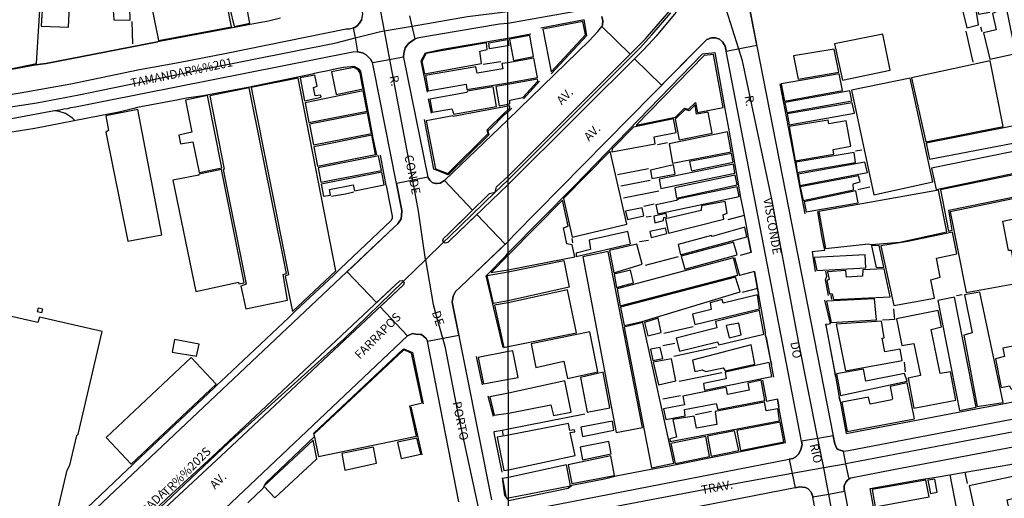
# Model space of a CAD drawing. Extents: x 178290 to 180707, y 1677046 to 1679821.
# Drawn here: x 180081 to 180365, y 1678201 to 1678339 of the extents above; entities that cross this region are included whole.
import ezdxf
from ezdxf.enums import TextEntityAlignment as Align

# ---------------------------------------------------------------- set-up
doc = ezdxf.new("R2010")
doc.units = 0
doc.header["$MEASUREMENT"] = 0
for name, color, linetype in [('V-CANTEIRO', 101, 'CONTINUOUS'), ('V-CRUZAMENTO', 1, 'CONTINUOUS'), ('V-EDIFICACAO', 2, 'CONTINUOUS'), ('V-EIXO_DE_LOGRADOURO', 3, 'CONTINUOUS'), ('V-LOTE', 11, 'CONTINUOUS'), ('V-NOME_DOS_LOGRADOUROS', 7, 'CONTINUOUS'), ('V-QUADRA', 6, 'CONTINUOUS'), ('V-REFERENCIA', 2, 'CONTINUOUS'), ('V-TESTADA', 6, 'CONTINUOUS'), ('X-LIMITE_1000', 7, 'CONTINUOUS')]:
    doc.layers.add(name, color=color, linetype=linetype)

msp = doc.modelspace()

# ---------------------------------------------------------------- linework, layer by layer
at = {"layer": 'V-CANTEIRO'}
for points in [[(180218.46, 1678289.69), (180218.87, 1678291.23), (180222.18, 1678294.34), (180261.78, 1678333.9), (180262.98, 1678335.28), (180269.36, 1678342.57), (180270.1, 1678342.63), (180270.19, 1678342.54), (180270.51, 1678342.23), (180270.56, 1678341.48), (180264.9, 1678334.73), (180263.96, 1678333.62), (180261.26, 1678330.76), (180222.18, 1678291.87), (180205.42, 1678275.76), (180204.82, 1678275.19), (180204.09, 1678274.96), (180203.64, 1678275.18), (180203.6, 1678275.26), (180203.35, 1678275.74), (180203.58, 1678276.33), (180204.98, 1678277.69), (180216.87, 1678289.31)], [(180114.47, 1678191.75), (180114.44, 1678191.81), (180114.39, 1678192.19), (180114.82, 1678192.81), (180123.88, 1678201.4), (180136.99, 1678213.44), (180189.7, 1678263.01), (180190.97, 1678264.1), (180191.68, 1678264.26), (180191.96, 1678263.96), (180192.21, 1678263.69), (180192.05, 1678262.98), (180139.48, 1678213.61), (180117.73, 1678193.42), (180117.35, 1678193.03), (180115.48, 1678191.23), (180114.98, 1678191.22), (180114.62, 1678191.45)]]:
    msp.add_lwpolyline(points, close=True, dxfattribs=at)
at = {"layer": 'V-CRUZAMENTO', "linetype": 'Continuous', "flags": 128}
for points in [[(180270.56, 1678341.48), (180264.9, 1678334.73), (180263.96, 1678333.62), (180261.26, 1678330.76), (180258.69, 1678328.2), (180266.46, 1678320.54), (180277.07, 1678331.29), (180279.48, 1678333.73), (180280.86, 1678334.25), (180282.01, 1678334.25), (180283.16, 1678333.79), (180284.02, 1678333.1), (180284.77, 1678331.79), (180285.05, 1678330.34), (180293.92, 1678332.08), (180291.31, 1678345.45)], [(180249.27, 1678340.39), (180249.52, 1678339.08), (180249.44, 1678337.91), (180249.27, 1678337.5), (180257.38, 1678329.5), (180261.78, 1678333.9), (180262.98, 1678335.28), (180269.36, 1678342.57)]]:
    msp.add_lwpolyline(points, dxfattribs=at)
at = {"layer": 'V-CRUZAMENTO'}
msp.add_lwpolyline([(180179.98, 1678339.51), (180179.34, 1678338.45), (180178.65, 1678337.69), (180177.95, 1678337.24), (180177.54, 1678337.11), (180178.06, 1678334.17), (180178.75, 1678330.17), (180178.75, 1678330.17), (180180.24, 1678329.91), (180181.3, 1678329.35), (180182.54, 1678328.05), (180183.04, 1678327.2), (180183.06, 1678327.14), (180188, 1678328), (180192.07, 1678328.71), (180192.08, 1678329.73), (180192.55, 1678331.28), (180193.43, 1678332.62), (180195.42, 1678333.92), (180194.54, 1678337.59), (180193.83, 1678340.58)], dxfattribs=at)
at = {"layer": 'V-CRUZAMENTO', "linetype": 'Continuous', "flags": 128}
msp.add_lwpolyline([(180221.32, 1678274.67), (180213.18, 1678283.22), (180205.42, 1678275.76), (180204.82, 1678275.19), (180204.09, 1678274.96), (180203.64, 1678275.18), (180203.6, 1678275.26), (180203.35, 1678275.74), (180203.58, 1678276.33), (180204.98, 1678277.69), (180211.95, 1678284.5), (180203.81, 1678293.05), (180202.57, 1678292.26), (180201.68, 1678292.19), (180201.34, 1678292.17), (180200.62, 1678292.41), (180200.34, 1678292.5), (180199.58, 1678293.15), (180199.05, 1678294.02), (180190.02, 1678292.24), (180191.57, 1678284.39), (180191.55, 1678284.2), (180191.31, 1678281.99), (180190.43, 1678280.55), (180189.38, 1678279.56), (180175.79, 1678266.76), (180184.2, 1678257.84), (180189.7, 1678263.01), (180190.97, 1678264.1), (180191.68, 1678264.26), (180191.96, 1678263.96), (180192.21, 1678263.69), (180192.05, 1678262.98), (180185.31, 1678256.65), (180193.23, 1678248.25), (180194.65, 1678248.89), (180195.58, 1678248.78), (180196.82, 1678248.64), (180197.19, 1678248.6), (180198.55, 1678247.47), (180198.97, 1678246.69), (180207.97, 1678248.47), (180206.28, 1678257.02), (180206.09, 1678258), (180206.39, 1678259.72), (180207.02, 1678261.04), (180208.45, 1678262.4)], close=True, dxfattribs=at)
at = {"layer": 'V-CRUZAMENTO'}
msp.add_lwpolyline([(180304.96, 1678204.44), (180306.22, 1678204.69), (180307.94, 1678204.47), (180308.75, 1678204.12), (180309.61, 1678203.15), (180310.07, 1678201.88), (180310.09, 1678201.8), (180314.67, 1678202.62), (180319.25, 1678203.45), (180319.15, 1678203.98), (180319.15, 1678205.01), (180319.61, 1678206.1), (180320.18, 1678206.74), (180320.53, 1678206.92), (180319.64, 1678211.3), (180318.91, 1678214.97), (180318.82, 1678214.96), (180317.36, 1678215.47), (180317.04, 1678215.79), (180316.41, 1678217.12), (180315.96, 1678219.44), (180311.51, 1678218.69), (180306.85, 1678217.91), (180307.05, 1678216.88), (180306.65, 1678215.45), (180306.02, 1678214.19), (180305.21, 1678213.33), (180304.3, 1678212.87), (180303.3, 1678212.67), (180304.14, 1678208.51), (180304.96, 1678204.44)], close=True, dxfattribs=at)
at = {"layer": 'V-EDIFICACAO'}
for points in [[(180124.48, 1678380.26), (180125.39, 1678375.54), (180117.01, 1678373.8), (180116.22, 1678382.08), (180113.19, 1678382.79), (180113.38, 1678374.12), (180117.63, 1678352.29), (180113.56, 1678351.34), (180113.69, 1678344.97), (180118.88, 1678345.89), (180121.41, 1678333.47), (180142.44, 1678337.43), (180134.43, 1678377.94), (180124.48, 1678380.26)], [(180089.12, 1678364.01), (180087.52, 1678337.6), (180095.45, 1678337.25), (180096.41, 1678357.54), (180107.28, 1678357.03), (180108.48, 1678339.43), (180113.2, 1678339.32), (180112.47, 1678367.23), (180109.6, 1678367.53), (180110.31, 1678381.26), (180100.23, 1678381.62), (180099.47, 1678365.86), (180104.22, 1678365.51), (180104.11, 1678363.45), (180089.12, 1678364.01)], [(180143.42, 1678359.97), (180142.96, 1678360.18), (180141.53, 1678367.67), (180136.87, 1678368.71), (180141.9, 1678342.64), (180143.19, 1678337.51), (180147.72, 1678338.4), (180147, 1678341.99), (180151.38, 1678343.06), (180150.29, 1678348.3), (180149.53, 1678348.59), (180147.69, 1678357.79), (180146.84, 1678357.81), (180146.29, 1678360.48), (180143.42, 1678359.97)], [(180077.39, 1678366.08), (180074.9, 1678324.47), (180086.16, 1678326.78), (180088.56, 1678365.5), (180077.39, 1678366.08)], [(180362.26, 1678360.84), (180353.83, 1678359.17), (180357.9, 1678341.05), (180361.1, 1678341.65), (180360.37, 1678344.95), (180362.58, 1678345.41), (180363.49, 1678341.87), (180361.87, 1678341.22), (180362.94, 1678336.48), (180359.32, 1678335.68), (180361.09, 1678328.1), (180368.65, 1678329.69), (180362.26, 1678360.84)], [(180353.38, 1678359), (180349.57, 1678358.19), (180351.01, 1678351.92), (180352.64, 1678352.11), (180353.78, 1678347.06), (180352.22, 1678346.53), (180354.49, 1678337.1), (180357.89, 1678337.99), (180357.22, 1678342.25), (180353.38, 1678359)], [(180232.17, 1678336.71), (180234.6, 1678324.43), (180244.5, 1678335.08), (180243.72, 1678338.96), (180232.17, 1678336.71)], [(180222.61, 1678333.8), (180222.61, 1678333.8), (180223.75, 1678327.69), (180229.51, 1678328.8), (180228.42, 1678334.89), (180222.61, 1678333.8), (180222.61, 1678333.8)], [(180316.33, 1678332.44), (180318.6, 1678322.02), (180332.38, 1678324.88), (180330.23, 1678335.28), (180316.33, 1678332.44)], [(180198.5, 1678329.63), (180197.35, 1678327.38), (180198.13, 1678323.86), (180214.49, 1678326.81), (180214.06, 1678330.41), (180216.2, 1678330.88), (180215.94, 1678332.76), (180198.52, 1678329.67), (180198.5, 1678329.63)], [(180259.1, 1678309.06), (180270.43, 1678311.36), (180273.08, 1678313.94), (180274.27, 1678313.61), (180276.29, 1678315.58), (180276.29, 1678315.58), (180276.82, 1678312.72), (180284.24, 1678314.15), (180281.42, 1678329.42), (180278.72, 1678329.15), (180259.1, 1678309.06)], [(180304.54, 1678328.98), (180305.82, 1678322.27), (180317.6, 1678324.31), (180316.27, 1678330.97), (180304.54, 1678328.98)], [(180222.13, 1678321.19), (180230.64, 1678322.74), (180229.59, 1678328.38), (180222.12, 1678327), (180220.42, 1678326.79), (180220.66, 1678325.25), (180213.3, 1678324.03), (180212.86, 1678325.81), (180198.37, 1678323.36), (180199.16, 1678318.9), (180210.1, 1678320.83), (180210.32, 1678319.33), (180210.32, 1678319.33), (180222.13, 1678321.19)], [(180338.53, 1678322.7), (180342.66, 1678304.23), (180364.97, 1678308.6), (180361.25, 1678327.56), (180338.53, 1678322.7)], [(180162.22, 1678322.65), (180163.52, 1678316.01), (180168.24, 1678317.09), (180168.06, 1678317.7), (180166.59, 1678317.46), (180166.04, 1678319.93), (180167.12, 1678320.26), (180166.5, 1678323.46), (180162.22, 1678322.65)], [(180180.14, 1678320.78), (180179.52, 1678323.99), (180178.98, 1678324.97), (180177.68, 1678325.63), (180171.29, 1678324.45), (180172.65, 1678317.9), (180180.39, 1678319.47), (180180.14, 1678320.78)], [(180300.99, 1678320.95), (180301.94, 1678315.94), (180318.66, 1678319.06), (180317.66, 1678323.84), (180300.99, 1678320.95)], [(180148.09, 1678319.91), (180158.88, 1678265.87), (180157.86, 1678265.48), (180160.03, 1678255.31), (180172.53, 1678267.05), (180161.62, 1678322.57), (180148.09, 1678319.91)], [(180222.71, 1678315.16), (180222.69, 1678316.26), (180226.44, 1678317), (180226.44, 1678317), (180230.8, 1678321.76), (180230.72, 1678322.3), (180222.13, 1678320.74), (180218.67, 1678320.16), (180219.64, 1678314.63), (180221.66, 1678314.98)], [(180321.24, 1678319.07), (180321.24, 1678319.07), (180327.69, 1678288.97), (180344.68, 1678292.72), (180338.12, 1678322.58), (180321.24, 1678319.07)], [(180135.54, 1678317.54), (180129.15, 1678316.21), (180131, 1678306.98), (180127.23, 1678306.09), (180127.68, 1678303.64), (180131.27, 1678304.17), (180133.09, 1678295.4), (180139.65, 1678296.76), (180135.54, 1678317.54)], [(180136.13, 1678317.5), (180140.35, 1678296.35), (180140.04, 1678296.28), (180146.7, 1678263.17), (180145.1, 1678262.59), (180146.58, 1678256.01), (180158.62, 1678258.57), (180157.29, 1678265.93), (180158.3, 1678266.26), (180147.52, 1678319.82), (180136.13, 1678317.5)], [(180180.35, 1678318.92), (180180.35, 1678318.92), (180180.35, 1678318.92), (180180.35, 1678318.92), (180180.35, 1678318.92), (180180.35, 1678318.92), (180163.66, 1678315.51), (180164.73, 1678309.8), (180181.52, 1678313.06), (180180.35, 1678318.92), (180180.35, 1678318.92)], [(180210.4, 1678318.84), (180210.27, 1678318.48), (180199.6, 1678316.52), (180200.3, 1678312.79), (180205.97, 1678313.77), (180206.52, 1678312.21), (180218.85, 1678314.42), (180217.93, 1678320.09), (180210.4, 1678318.84)], [(180302.02, 1678315.53), (180302.57, 1678312.68), (180321.38, 1678316.08), (180320.72, 1678318.91), (180320.72, 1678318.91), (180302.02, 1678315.53)], [(180221.11, 1678312.46), (180222.14, 1678313.45), (180222.74, 1678313.96), (180222.73, 1678314.57), (180222.73, 1678314.57), (180206.4, 1678311.51), (180206.24, 1678311.76), (180198.54, 1678310.3), (180201.22, 1678296.47), (180201.22, 1678296.47), (180204.82, 1678295.09), (180216.44, 1678306.63), (180216.12, 1678307.69)], [(180274.42, 1678313.12), (180273.22, 1678313.52), (180270.4, 1678310.78), (180271.55, 1678304.8), (180281.09, 1678306.67), (180279.94, 1678312.78), (180276.5, 1678312.2), (180276.11, 1678314.85), (180274.42, 1678313.12)], [(180302.71, 1678312.28), (180303.23, 1678309.09), (180322.11, 1678312.5), (180321.42, 1678315.49), (180302.71, 1678312.28)], [(180106.15, 1678311.67), (180106.94, 1678307.46), (180106.2, 1678307.01), (180112.48, 1678275.6), (180122.31, 1678277.36), (180122.31, 1678277.36), (180115.39, 1678313.54), (180106.15, 1678311.67)], [(180164.96, 1678309.27), (180166.03, 1678303.39), (180182.81, 1678306.66), (180181.65, 1678312.56), (180164.96, 1678309.27)], [(180258.33, 1678308.42), (180252.2, 1678302.18), (180252.13, 1678301.34), (180264.6, 1678303.63), (180264.3, 1678305.64), (180270.68, 1678306.89), (180269.88, 1678310.84), (180258.33, 1678308.42)], [(180303.25, 1678308.63), (180305.02, 1678298.73), (180316.17, 1678300.68), (180315.96, 1678301.97), (180321.08, 1678302.96), (180319.71, 1678310.25), (180314.69, 1678309.42), (180314.48, 1678310.45), (180303.25, 1678308.63)], [(180342.74, 1678303.81), (180343.72, 1678299.21), (180383.47, 1678306.78), (180383.08, 1678309.06), (180381.95, 1678308.95), (180381.26, 1678311.39), (180342.74, 1678303.81)], [(180166.15, 1678302.79), (180167.26, 1678297.21), (180183.96, 1678300.57), (180182.88, 1678306.12), (180166.15, 1678302.79)], [(180268.63, 1678303.6), (180269.57, 1678298.07), (180286.57, 1678301.34), (180285.51, 1678307.07), (180268.63, 1678303.6)], [(180344.32, 1678296.66), (180345.67, 1678290.45), (180391.13, 1678300.01), (180390.5, 1678303.22), (180384.77, 1678302.13), (180384.04, 1678304.73), (180344.32, 1678296.66)], [(180238.21, 1678287.91), (180240.67, 1678276.72), (180256.48, 1678280.51), (180251.67, 1678301.54), (180238.21, 1678287.91)], [(180274.54, 1678298.55), (180275.06, 1678295.82), (180287.09, 1678298.36), (180286.65, 1678300.88), (180274.54, 1678298.55)], [(180305.19, 1678298.31), (180305.61, 1678295.33), (180322.41, 1678298.27), (180321.98, 1678301.1), (180305.19, 1678298.31)], [(180167.46, 1678296.74), (180168.16, 1678292.58), (180185.66, 1678295.98), (180184.83, 1678300.18), (180184.83, 1678300.18), (180167.46, 1678296.74)], [(180263.24, 1678296.09), (180263.67, 1678293.65), (180270.36, 1678294.93), (180269.91, 1678297.58), (180263.24, 1678296.09)], [(180265.72, 1678293.48), (180266.25, 1678290.71), (180287.62, 1678295.17), (180287.62, 1678295.17), (180287.24, 1678297.78), (180265.72, 1678293.48)], [(180305.86, 1678294.87), (180306.34, 1678291.66), (180325.84, 1678295.34), (180325.11, 1678298.32), (180305.86, 1678294.87)], [(180346.95, 1678290.33), (180346.95, 1678290.33), (180349.21, 1678278.44), (180350.31, 1678278.75), (180349.32, 1678284.47), (180392.76, 1678293.36), (180391.53, 1678299.48), (180346.95, 1678290.33)], [(180132.97, 1678294.88), (180132.98, 1678294.63), (180125.46, 1678293.16), (180125.46, 1678293.16), (180132.15, 1678261.08), (180144.46, 1678263.71), (180144.57, 1678263.21), (180146.1, 1678263.59), (180139.52, 1678296.2), (180139.52, 1678296.2), (180132.97, 1678294.88)], [(180168.31, 1678292.05), (180168.96, 1678288.56), (180170.96, 1678288.82), (180170.7, 1678290.49), (180177.55, 1678291.84), (180177.55, 1678291.84), (180177.94, 1678290.09), (180186.47, 1678291.79), (180185.75, 1678295.46), (180168.31, 1678292.05)], [(180270.24, 1678290.92), (180270.79, 1678287.96), (180288.24, 1678291.78), (180287.67, 1678294.58), (180270.24, 1678290.92)], [(180306.42, 1678291.24), (180307.26, 1678287.3), (180321.81, 1678290.38), (180321.76, 1678292.11), (180323.74, 1678292.65), (180323.28, 1678294.43), (180306.42, 1678291.24)], [(180270.78, 1678287.32), (180264.85, 1678286.08), (180265.38, 1678283.45), (180288.81, 1678288.48), (180288.27, 1678291.21), (180271.44, 1678287.73), (180270.78, 1678287.32)], [(180307.59, 1678286.94), (180308.19, 1678284.04), (180323.16, 1678286.63), (180322.5, 1678290.11), (180307.59, 1678286.94)], [(180311.86, 1678284.09), (180313.73, 1678273.42), (180326.18, 1678274.77), (180326.91, 1678274.58), (180335.16, 1678275.32), (180348.73, 1678278.28), (180346.33, 1678290.24), (180346.33, 1678290.24), (180311.86, 1678284.09)], [(180222.22, 1678267.26), (180241.42, 1678271.09), (180240.69, 1678274.54), (180239.13, 1678274.82), (180238.21, 1678279.39), (180239.52, 1678279.88), (180237.9, 1678287.36), (180222.22, 1678271.54), (180217.28, 1678266.54), (180222.22, 1678267.26)], [(180267.58, 1678281.99), (180268.45, 1678277.89), (180284.38, 1678281.88), (180284.25, 1678283.18), (180285.41, 1678283.68), (180284.79, 1678287.05), (180277.95, 1678285.72), (180277.85, 1678284.44), (180267.58, 1678281.99)], [(180349.73, 1678284.04), (180354.34, 1678260.71), (180370.22, 1678263.62), (180370, 1678264.8), (180368.88, 1678264.8), (180367.37, 1678272.88), (180366.54, 1678272.9), (180364.89, 1678281.29), (180374.4, 1678283.31), (180373.33, 1678288.9), (180349.73, 1678284.04)], [(180256.05, 1678284.24), (180256.61, 1678281.84), (180261.37, 1678282.83), (180260.85, 1678285.19), (180256.05, 1678284.24)], [(180264.19, 1678282.79), (180264.55, 1678280.89), (180267.05, 1678281.51), (180267.08, 1678282.35), (180267.97, 1678282.59), (180267.78, 1678283.55), (180264.19, 1678282.79)], [(180245.54, 1678275.86), (180245.96, 1678273.12), (180241.85, 1678272.13), (180241.84, 1678271.15), (180241.84, 1678271.15), (180257.53, 1678274.81), (180256.72, 1678278.39), (180245.54, 1678275.86)], [(180263.12, 1678278.34), (180263.46, 1678276.64), (180267.94, 1678277.79), (180267.62, 1678279.34), (180263.12, 1678278.34)], [(180281.05, 1678276.94), (180280.83, 1678277.22), (180271.28, 1678274.65), (180271.94, 1678271.64), (180291.01, 1678276.79), (180290.51, 1678279.6), (180281.05, 1678276.94)], [(180337.5, 1678275.42), (180329.73, 1678274.26), (180333.41, 1678257.01), (180345.13, 1678259.1), (180344.09, 1678264.41), (180346.8, 1678265.19), (180345.74, 1678270.64), (180351.62, 1678271.9), (180350.37, 1678278.17), (180337.5, 1678275.42)], [(180272.13, 1678271.21), (180273.16, 1678267.45), (180288.31, 1678271.61), (180287.22, 1678275.32), (180272.13, 1678271.21)], [(180251.06, 1678272.62), (180243.71, 1678271.03), (180253.37, 1678220.33), (180260.94, 1678221.79), (180251.06, 1678272.62)], [(180251.47, 1678272.83), (180252.67, 1678266.45), (180260.91, 1678268.92), (180259.32, 1678274.72), (180251.47, 1678272.83)], [(180329.22, 1678274.28), (180327.02, 1678274.2), (180328.31, 1678267.96), (180330.53, 1678268.05), (180329.22, 1678274.28)], [(180222.23, 1678266.73), (180238.28, 1678270.01), (180239.83, 1678262.26), (180222.24, 1678258.33), (180218, 1678257.63), (180216.17, 1678265.7), (180216.17, 1678265.7), (180222.23, 1678266.73)], [(180253.64, 1678261.8), (180254.48, 1678256.94), (180288.48, 1678265.8), (180287.16, 1678270.77), (180253.64, 1678261.8)], [(180310.48, 1678270.81), (180311.2, 1678267.08), (180325.36, 1678267.85), (180325.17, 1678271.58), (180310.48, 1678270.81)], [(180252.8, 1678266.04), (180253.49, 1678262.21), (180258.37, 1678263.53), (180258.37, 1678263.53), (180258.37, 1678263.53), (180258.37, 1678263.53), (180257.5, 1678267.17), (180252.8, 1678266.04)], [(180319.75, 1678265.18), (180319.61, 1678267.07), (180314.31, 1678266.75), (180314.79, 1678264.49), (180314.13, 1678264.19), (180314.94, 1678260.38), (180315.69, 1678260.33), (180316.04, 1678258.73), (180332.35, 1678259.55), (180330.67, 1678267.59), (180324.48, 1678267.33), (180324.42, 1678265.45), (180319.75, 1678265.18)], [(180254.63, 1678256.48), (180255.63, 1678251.26), (180260.9, 1678252.44), (180289.11, 1678260.93), (180289.11, 1678260.93), (180287.74, 1678265.17), (180254.63, 1678256.48)], [(180222.26, 1678245.18), (180241.89, 1678249.16), (180239.35, 1678261.55), (180222.24, 1678257.77), (180218.25, 1678257.11), (180220.96, 1678244.88), (180222.26, 1678245.18)], [(180353.83, 1678260.09), (180356.02, 1678249.12), (180353.65, 1678248.47), (180357.46, 1678227.86), (180364.98, 1678229.01), (180364.98, 1678229.01), (180358.23, 1678260.89), (180353.83, 1678260.09)], [(180284.19, 1678257.67), (180283.96, 1678258.72), (180280.45, 1678257.74), (180280.81, 1678255.84), (180275.39, 1678254.48), (180276.05, 1678251.54), (180294.69, 1678256.02), (180294.11, 1678260.08), (180284.19, 1678257.67)], [(180314, 1678258.23), (180315.38, 1678252.14), (180328.42, 1678252.89), (180327.88, 1678258.91), (180314, 1678258.23)], [(180346.1, 1678258.47), (180352.39, 1678226.69), (180357.15, 1678227.73), (180350.95, 1678259.46), (180346.1, 1678258.47)], [(180086.64, 1678256.26), (180086.39, 1678255.29), (180087.76, 1678255), (180088.01, 1678255.97), (180086.64, 1678256.26)], [(180270.64, 1678247.56), (180271.59, 1678243.83), (180282.6, 1678246.53), (180282.98, 1678245.62), (180295.97, 1678248.75), (180294.75, 1678255.61), (180281.98, 1678252.38), (180282.36, 1678250.53), (180270.64, 1678247.56)], [(180344.26, 1678250.06), (180347.23, 1678250.84), (180346.2, 1678255.58), (180334.2, 1678253.18), (180335.78, 1678245.48), (180339.21, 1678246.01), (180341.1, 1678236.81), (180337.57, 1678236.06), (180339.23, 1678227.42), (180351.29, 1678229.74), (180349.79, 1678237.87), (180346.77, 1678237.38), (180344.26, 1678250.06)], [(180261.58, 1678252.13), (180262.46, 1678248.22), (180266.33, 1678249.23), (180265.48, 1678253.38), (180261.58, 1678252.13)], [(180316.84, 1678251.67), (180319.49, 1678238.15), (180335.87, 1678241.17), (180335.24, 1678244.41), (180330.9, 1678243.66), (180330.06, 1678247.56), (180330.66, 1678247.73), (180329.86, 1678252.48), (180316.84, 1678251.67)], [(180228.81, 1678245.96), (180230.15, 1678239.14), (180238.3, 1678240.93), (180239.35, 1678235.96), (180248.08, 1678237.86), (180245.76, 1678249.38), (180228.81, 1678245.96)], [(180261.09, 1678252.06), (180255.68, 1678250.78), (180263.6, 1678210.17), (180269.95, 1678211.52), (180261.09, 1678252.06)], [(180125.95, 1678247.19), (180125.27, 1678243.56), (180132.33, 1678242.42), (180133.08, 1678245.87), (180125.95, 1678247.19)], [(180192.1, 1678244.18), (180166.19, 1678219.87), (180166.19, 1678219.87), (180166.19, 1678219.87), (180167.55, 1678213.48), (180195.79, 1678219.35), (180193.86, 1678228.04), (180197.42, 1678228.91), (180194.3, 1678243.3), (180192.1, 1678244.18)], [(180223.56, 1678243.92), (180222.27, 1678243.75), (180213.59, 1678241.99), (180215.11, 1678234.37), (180222.28, 1678235.74), (180225.09, 1678236.23), (180223.56, 1678243.92)], [(180266.01, 1678244.94), (180263.27, 1678244.37), (180263.96, 1678241.13), (180266.84, 1678241.75), (180266.01, 1678244.94)], [(180275.36, 1678241.28), (180276.02, 1678237.97), (180278.19, 1678238.47), (180279.22, 1678237.93), (180284.27, 1678239.07), (180284.85, 1678238.19), (180293.32, 1678240.04), (180292.26, 1678245.65), (180275.36, 1678241.28)], [(180362.76, 1678241.6), (180364.41, 1678233.33), (180366.81, 1678233.79), (180367.28, 1678232.84), (180371.61, 1678233.78), (180369.26, 1678245.59), (180364.87, 1678244.72), (180365.35, 1678242.34), (180362.76, 1678241.6)], [(180106.3, 1678218.95), (180113.47, 1678211.27), (180138.02, 1678234.28), (180130.8, 1678242.03), (180106.3, 1678218.95)], [(180264.07, 1678240.7), (180265.54, 1678234.13), (180270.61, 1678235.25), (180269.28, 1678241.65), (180264.07, 1678240.7)], [(180284.85, 1678237.76), (180285.13, 1678235.88), (180278.58, 1678234.48), (180278.84, 1678232.63), (180298.25, 1678236.52), (180297.49, 1678240.52), (180284.85, 1678237.76)], [(180316.95, 1678237.27), (180318.08, 1678231.05), (180337.26, 1678235.19), (180336.5, 1678237.41), (180325.41, 1678235.19), (180324.69, 1678238.66), (180316.95, 1678237.27)], [(180222.3, 1678225.98), (180234.51, 1678228.33), (180235.33, 1678225.26), (180240.39, 1678226.22), (180238.56, 1678235.31), (180222.29, 1678231.71), (180216.9, 1678230.7), (180218.18, 1678225.33), (180222.3, 1678225.98)], [(180243.08, 1678236.28), (180245.03, 1678226.25), (180251.53, 1678227.54), (180249.59, 1678237.77), (180243.08, 1678236.28)], [(180272.64, 1678230.85), (180273.09, 1678228.35), (180267.04, 1678227.18), (180267.67, 1678224.13), (180273.28, 1678225.15), (180273.04, 1678226.97), (180282.22, 1678228.78), (180282.72, 1678226.98), (180296.22, 1678229.62), (180295.14, 1678235.43), (180291.32, 1678234.65), (180291.7, 1678232.55), (180285.46, 1678231.31), (180285.22, 1678233.15), (180284.92, 1678233.38), (180272.64, 1678230.85)], [(180320.03, 1678220.65), (180339.39, 1678224.34), (180337.32, 1678234.74), (180332.38, 1678233.67), (180333.05, 1678230.2), (180332.9, 1678229.77), (180326.6, 1678228.59), (180326.16, 1678230.56), (180318.46, 1678229.12), (180320.03, 1678220.65)], [(180281.88, 1678226.42), (180282.36, 1678222.72), (180276.56, 1678221.65), (180275.89, 1678225.07), (180269.67, 1678224.08), (180270.72, 1678219.07), (180268.89, 1678218.58), (180268.97, 1678217.81), (180300.46, 1678223.77), (180300, 1678227.18), (180296.66, 1678226.58), (180296.14, 1678229.1), (180281.88, 1678226.42)], [(180219.01, 1678219.02), (180219.01, 1678219.02), (180220.93, 1678209.39), (180222.33, 1678209.6), (180241.51, 1678213.73), (180240.12, 1678220.4), (180241.46, 1678220.6), (180241.32, 1678221.15), (180240.02, 1678220.95), (180239.62, 1678222.99), (180222.31, 1678219.6), (180219.01, 1678219.02)], [(180243.13, 1678221.88), (180243.62, 1678219.27), (180252.67, 1678221.03), (180252.29, 1678223.64), (180243.13, 1678221.88)], [(180301.69, 1678217.73), (180300.71, 1678223.35), (180288.13, 1678220.92), (180288.13, 1678220.92), (180288.13, 1678220.92), (180289.23, 1678215.23), (180301.69, 1678217.73)], [(180151.71, 1678204.92), (180154.94, 1678201.53), (180167.04, 1678212.79), (180165.97, 1678218.18), (180151.71, 1678204.92)], [(180190.3, 1678217.55), (180191.39, 1678212.91), (180197.02, 1678214.12), (180195.92, 1678218.73), (180190.3, 1678217.55)], [(180269.13, 1678217.25), (180270.37, 1678211.46), (180280.32, 1678213.46), (180279.24, 1678219.21), (180269.13, 1678217.25)], [(180279.71, 1678219.31), (180280.77, 1678213.54), (180288.77, 1678215.14), (180287.54, 1678220.82), (180279.71, 1678219.31)], [(180174.21, 1678214.3), (180175.12, 1678209.55), (180184.25, 1678211.53), (180183.33, 1678216.1), (180174.21, 1678214.3)], [(180242.97, 1678216.1), (180243.61, 1678212.45), (180251.96, 1678214.22), (180251.28, 1678217.82), (180242.97, 1678216.1)], [(180239.53, 1678211.07), (180240.6, 1678205.66), (180252.92, 1678208.01), (180251.85, 1678213.64), (180239.53, 1678211.07)], [(180222.34, 1678201.57), (180240.24, 1678204.97), (180239.04, 1678211.01), (180222.33, 1678207.39), (180220.62, 1678207.09), (180221.66, 1678201.5), (180222.34, 1678201.57)], [(180343.24, 1678206.66), (180344.05, 1678202.78), (180345.98, 1678203.14), (180345.25, 1678206.96), (180343.24, 1678206.66)], [(180355.18, 1678205.02), (180360.17, 1678182.05), (180373.27, 1678185), (180372.59, 1678188.19), (180369.1, 1678187.54), (180368.18, 1678191.9), (180371.58, 1678192.81), (180370.69, 1678197.05), (180367.08, 1678196.35), (180366.1, 1678200.92), (180369.64, 1678201.81), (180368.24, 1678207.81), (180355.18, 1678205.02)], [(180327.18, 1678203.92), (180328.05, 1678198.98), (180343.65, 1678201.79), (180342.72, 1678206.61), (180327.18, 1678203.92)]]:
    msp.add_lwpolyline(points, close=True, dxfattribs=at)
at = {"layer": 'V-EDIFICACAO', "flags": 128}
msp.add_lwpolyline([(180221.4, 1678331.79), (180216.86, 1678331.04), (180216.62, 1678332.78), (180221.46, 1678333.6), (180222.11, 1678333.71), (180222.45, 1678332), (180221.4, 1678331.79)], close=True, dxfattribs=at)
at = {"layer": 'V-EDIFICACAO'}
for points in [[(180080.32, 1678182.23), (180082.97, 1678193.12), (180090.81, 1678191.54), (180094.98, 1678209.5), (180095.84, 1678210.98), (180097.8, 1678219.52), (180098.24, 1678219.86), (180105.16, 1678249.47), (180087.09, 1678253.66), (180086.55, 1678252.07), (180070.8, 1678255.67)], [(180285.05, 1678251.23), (180285.92, 1678247.71), (180289.45, 1678248.59), (180288.77, 1678251.95), (180285.05, 1678251.23)]]:
    msp.add_lwpolyline(points, dxfattribs=at)
at = {"layer": 'V-EIXO_DE_LOGRADOURO'}
for points in [[(180062.15, 1678311.78), (180086.25, 1678315.46), (180098.39, 1678317.74), (180135.35, 1678325.39), (180172.58, 1678332.77), (180178.06, 1678334.17), (180184.99, 1678335.95), (180186.45, 1678336.2), (180194.54, 1678337.59), (180210.53, 1678340.33), (180222.09, 1678341.76), (180253.12, 1678347.32), (180257.27, 1678348.06), (180268.97, 1678351.3), (180281.41, 1678354.2), (180297.71, 1678358), (180303.93, 1678358.87), (180322.17, 1678361.44), (180358.4, 1678368.26), (180376.9, 1678372.15)], [(180343.96, 1678044.9), (180342.35, 1678053.47), (180340.6, 1678062.83), (180325.95, 1678141.03), (180322.64, 1678157.96), (180314.67, 1678202.62), (180314.24, 1678205.01), (180313.22, 1678210.14), (180311.51, 1678218.69), (180306.03, 1678246.23), (180298.23, 1678287.66), (180289.82, 1678327.56), (180288.74, 1678330.96), (180281.42, 1678354.07)], [(180184.8, 1678344.93), (180186.45, 1678336.2), (180188, 1678328), (180195.61, 1678287.87), (180196.3, 1678284.21), (180198.32, 1678270.29), (180198.34, 1678270.15), (180200.58, 1678257.32), (180201.78, 1678253.04), (180203.96, 1678245.31), (180207.82, 1678225.35), (180213.28, 1678200.09), (180215.12, 1678191.52), (180217.14, 1678182.17), (180221.97, 1678159.84), (180222.17, 1678158.88), (180222.35, 1678157.84), (180228.17, 1678123.78), (180238.3, 1678074.26), (180243.89, 1678043.19)], [(180076.51, 1678157.5), (180107.68, 1678185.31), (180114.47, 1678191.75), (180141.52, 1678217.43), (180174.87, 1678247.36), (180191.96, 1678263.96), (180192.43, 1678264.41), (180198.34, 1678270.15), (180203.6, 1678275.26), (180205.18, 1678276.79), (180218.46, 1678289.69), (180222.18, 1678293.3), (180260.23, 1678331.22), (180263.61, 1678335.1), (180269.12, 1678341.43)], [(180486.71, 1678243.81), (180479.08, 1678242.31), (180457.08, 1678237.98), (180423.91, 1678231.31), (180422.08, 1678230.94), (180415.48, 1678229.66), (180406.76, 1678227.97), (180388.21, 1678224.38), (180319.64, 1678211.3), (180319.41, 1678211.26), (180313.22, 1678210.14), (180304.14, 1678208.51), (180290.27, 1678206.01), (180255.35, 1678199.45), (180222.51, 1678192.92), (180222.36, 1678192.89), (180215.12, 1678191.52), (180205.59, 1678189.71), (180176.85, 1678184.27), (180175.68, 1678184.05)]]:
    msp.add_lwpolyline(points, dxfattribs=at)
at = {"layer": 'V-LOTE', "flags": 128}
for points in [[(180113.71, 1678338.9), (180113.83, 1678332.48)], [(180358.46, 1678337.41), (180358.8, 1678336.03)], [(180354.21, 1678336.15), (180356.28, 1678327.19)], [(180220.06, 1678327.27), (180214.96, 1678326.54)], [(180284.72, 1678313.76), (180285.86, 1678307.54)], [(180268.13, 1678303.91), (180265.3, 1678303.34)], [(180322.4, 1678301.59), (180324.24, 1678301.94)], [(180262.71, 1678296.4), (180253.76, 1678294.66)], [(180263.15, 1678293.11), (180254.68, 1678291.39)], [(180255.49, 1678288.06), (180265.68, 1678290.12)], [(180323.09, 1678290.45), (180326.54, 1678291.2)], [(180261.34, 1678285.7), (180264.33, 1678286.33)], [(180261.98, 1678282.55), (180263.47, 1678282.78)], [(180240.57, 1678276.34), (180240.8, 1678275.05)], [(180260.08, 1678275.42), (180262.72, 1678275.88)], [(180292.28, 1678272.34), (180291.46, 1678276.58)], [(180309.86, 1678272.58), (180313.58, 1678272.98)], [(180309.86, 1678272.58), (180310.06, 1678271.13)], [(180261.81, 1678268.65), (180271.34, 1678271.17)], [(180293.27, 1678266.83), (180288.89, 1678265.67)], [(180293.27, 1678266.83), (180294.16, 1678261.95)], [(180294.16, 1678261.95), (180289.74, 1678260.76)], [(180294.16, 1678261.95), (180294.38, 1678260.56)], [(180351.54, 1678259.94), (180353.15, 1678260.17)], [(180267.08, 1678249.04), (180275.58, 1678250.99)], [(180266.85, 1678245.48), (180270.29, 1678246.17)], [(180282.36, 1678245.02), (180269.95, 1678242.27)], [(180336.42, 1678240.64), (180336.76, 1678237.88)], [(180271.56, 1678235.16), (180283.85, 1678237.68)], [(180266.85, 1678230.11), (180271.9, 1678231.03)], [(180299.88, 1678230), (180296.71, 1678229.3)], [(180299.88, 1678230), (180300.29, 1678227.64)], [(180317.94, 1678229.39), (180317.71, 1678230.54)], [(180280.87, 1678226.44), (180276.27, 1678225.52)], [(180339.97, 1678223.97), (180352.05, 1678226.26)], [(180220.44, 1678221.04), (180220.74, 1678219.32)], [(180253.33, 1678207.87), (180263.4, 1678209.82)], [(180345.65, 1678207.46), (180349.6, 1678208.17)], [(180349.6, 1678208.17), (180353.97, 1678208.92)], [(180349.6, 1678208.17), (180355.05, 1678179.93)], [(180353.97, 1678208.92), (180354.64, 1678205.65)]]:
    msp.add_lwpolyline(points, dxfattribs=at)
at = {"layer": 'V-LOTE'}
for points in [[(180152.57, 1678338.93), (180151.47, 1678338.72), (180148.82, 1678338.22), (180147.82, 1678338.05)], [(180088.97, 1678326.83), (180120.14, 1678332.85), (180121.14, 1678333.04)], [(180086.24, 1678326.44), (180087.33, 1678326.59), (180088.97, 1678326.83)], [(180170.61, 1678324.79), (180170.22, 1678324.71), (180167.67, 1678324.22), (180166.37, 1678323.93)], [(180127.14, 1678316.36), (180116.3, 1678314.3), (180115.3, 1678314.09)], [(180128.49, 1678316.62), (180127.49, 1678316.43), (180127.14, 1678316.36)], [(180105.43, 1678311.93), (180104.43, 1678311.74), (180085.66, 1678308.08)], [(180085.66, 1678308.08), (180076.04, 1678306.48), (180075.04, 1678306.31)], [(180177.72, 1678289.67), (180175.34, 1678289.09), (180171.23, 1678288.44)], [(180187.03, 1678291.66), (180187.24, 1678290.66), (180188.8, 1678282.8)], [(180289.24, 1678288.12), (180290.06, 1678283.97), (180290.27, 1678282.92)], [(180188.74, 1678282.15), (180188.41, 1678281.4), (180173.9, 1678267.7), (180172.99, 1678266.84)], [(180188.8, 1678282.8), (180188.78, 1678282.56), (180188.74, 1678282.15)], [(180290.27, 1678282.92), (180289.26, 1678282.7), (180285.61, 1678281.73)], [(180290.27, 1678282.92), (180290.45, 1678281.97), (180290.83, 1678280.03)], [(180292.28, 1678272.34), (180292.25, 1678272.33), (180289.17, 1678271.43)], [(180333.31, 1678256.03), (180333.52, 1678253.93), (180333.62, 1678252.95), (180332.2, 1678252.89), (180330.2, 1678252.81)], [(180159.82, 1678254.44), (180158.92, 1678253.59), (180139.38, 1678235.12), (180138.32, 1678234.13)], [(180313.88, 1678251.65), (180314.76, 1678251.75), (180315.2, 1678251.8)], [(180316.58, 1678236.59), (180316.3, 1678238.59), (180314.04, 1678250.77), (180313.88, 1678251.65)], [(180296.48, 1678248.31), (180296.67, 1678247.31), (180297.68, 1678241.98), (180298.14, 1678239.98)], [(180220.44, 1678221.04), (180222.31, 1678221.39), (180244.35, 1678225.75)], [(180218.14, 1678220.56), (180218.26, 1678220.63), (180220.44, 1678221.04)], [(180218.37, 1678219.36), (180218.18, 1678220.36), (180218.14, 1678220.56)], [(180113.57, 1678210.75), (180112.46, 1678209.68), (180069.66, 1678169.18)], [(180353.98, 1678208.92), (180366.87, 1678211.16), (180367.84, 1678211.33)], [(180147.15, 1678200.09), (180147.71, 1678200.62), (180151.19, 1678203.92), (180151.59, 1678204.3)]]:
    msp.add_lwpolyline(points, dxfattribs=at)
at = {"layer": 'V-QUADRA'}
for points in [[(180072.15, 1678316.84), (180081.48, 1678318.33), (180096.1, 1678320.97), (180115.91, 1678325.06), (180127.16, 1678327.05), (180141.01, 1678329.75), (180175.52, 1678336.81), (180176.53, 1678336.79), (180177.54, 1678337.11), (180177.95, 1678337.24), (180178.65, 1678337.69), (180179.34, 1678338.45), (180179.98, 1678339.51), (180180.29, 1678341.12), (180179.76, 1678343.85), (180167.98, 1678404.12), (180167.81, 1678405), (180167.32, 1678405.96), (180166.3, 1678406.93), (180164.23, 1678407.77), (180163.91, 1678407.9), (180155.96, 1678409.78), (180153.51, 1678410.23), (180017.39, 1678441.24)], [(180377.85, 1678368.58), (180300.92, 1678353.77), (180299.78, 1678353.55), (180295.18, 1678352.66), (180294.32, 1678352.35), (180292.92, 1678351.37), (180291.81, 1678350), (180291.11, 1678348.03), (180291.31, 1678345.45), (180293.97, 1678331.83), (180315.96, 1678219.44), (180316.41, 1678217.12), (180317.04, 1678215.79), (180317.36, 1678215.47), (180318.82, 1678214.96), (180318.91, 1678214.97), (180320.37, 1678215.18), (180406.09, 1678231.64)], [(180245.96, 1678342.62), (180222.1, 1678338.32), (180219.68, 1678338.19), (180196.45, 1678334.26), (180195.44, 1678333.93), (180195.42, 1678333.92), (180193.43, 1678332.62), (180192.55, 1678331.28), (180192.08, 1678329.73), (180192.07, 1678328.71), (180192.07, 1678328.51), (180199.05, 1678294.02), (180199.05, 1678294.02), (180199.58, 1678293.15), (180200.34, 1678292.5), (180200.62, 1678292.41), (180201.34, 1678292.17), (180201.68, 1678292.19), (180202.57, 1678292.26), (180203.81, 1678293.05), (180222.15, 1678310.6), (180245.55, 1678333.36), (180248.11, 1678336.01), (180249.27, 1678337.5), (180249.44, 1678337.91), (180249.52, 1678339.07), (180249.52, 1678339.09), (180249.27, 1678340.39)], [(180222.35, 1678196.89), (180303.3, 1678212.67), (180304.3, 1678212.87), (180305.21, 1678213.33), (180306.02, 1678214.19), (180306.65, 1678215.45), (180307.05, 1678216.88), (180306.85, 1678217.91), (180285.05, 1678330.34), (180284.77, 1678331.79), (180284.02, 1678333.1), (180283.16, 1678333.79), (180282.01, 1678334.25), (180280.86, 1678334.25), (180279.48, 1678333.73), (180277.07, 1678331.29), (180224.02, 1678277.52), (180222.21, 1678275.51), (180208.45, 1678262.4), (180207.02, 1678261.04), (180206.39, 1678259.72), (180206.09, 1678258), (180206.28, 1678257.02), (180217.37, 1678200.92)], [(180062.3, 1678159.81), (180189.38, 1678279.56), (180190.43, 1678280.55), (180191.31, 1678281.99), (180191.55, 1678284.2), (180191.57, 1678284.39), (180183.52, 1678325.25), (180183.06, 1678327.14), (180183.04, 1678327.2), (180182.54, 1678328.05), (180181.3, 1678329.35), (180180.24, 1678329.91), (180178.75, 1678330.17), (180178.71, 1678330.18), (180177.45, 1678330.07), (180106.05, 1678315.98), (180097.42, 1678314.23), (180096, 1678313.99), (180095.13, 1678313.75), (180094.11, 1678313.59), (180092.77, 1678313.35), (180091.39, 1678313.16), (180072.14, 1678309.64)], [(180207.99, 1678200.39), (180198.97, 1678246.69), (180198.55, 1678247.47), (180197.19, 1678248.6), (180196.82, 1678248.64), (180195.58, 1678248.78), (180194.65, 1678248.89), (180193.23, 1678248.25), (180129.61, 1678188.12)], [(180407.51, 1678223.65), (180333.85, 1678209.72), (180321.05, 1678207.19), (180320.53, 1678206.92), (180320.18, 1678206.74), (180319.61, 1678206.1), (180319.15, 1678205.01), (180319.15, 1678203.98), (180319.25, 1678203.45), (180327.08, 1678161.98)], [(180318.07, 1678157.95), (180310.09, 1678201.8), (180310.07, 1678201.88), (180309.61, 1678203.15), (180308.75, 1678204.12), (180307.94, 1678204.47), (180306.22, 1678204.69), (180304.96, 1678204.44), (180223.14, 1678188.44)]]:
    msp.add_lwpolyline(points, dxfattribs=at)
at = {"layer": 'V-REFERENCIA'}
msp.add_lwpolyline([(180097.24, 1678310.39), (180096.74, 1678310.89), (180096.55, 1678311.07), (180094.52, 1678312.38), (180092.69, 1678313), (180091.39, 1678313.16)], dxfattribs=at)
at = {"layer": 'V-TESTADA'}
for points in [[(180156.53, 1678339.92), (180153.47, 1678339.16), (180152.57, 1678338.93), (180151.47, 1678338.73), (180148.82, 1678338.24), (180147.82, 1678338.05), (180146.82, 1678337.86), (180122.14, 1678333.23), (180121.14, 1678333.04), (180120.14, 1678332.85), (180088.97, 1678326.83), (180087.33, 1678326.6), (180086.24, 1678326.44), (180085.33, 1678326.27), (180079.03, 1678325.08)], [(180234.63, 1678323.81), (180244.9, 1678334.93), (180244.1, 1678339.39), (180231.67, 1678336.98)], [(180198.93, 1678318.5), (180197.17, 1678327.58), (180198.4, 1678329.88), (180203.32, 1678330.9), (180222.1, 1678334.14), (180228.79, 1678335.38)], [(180220.78, 1678244.9), (180215.83, 1678265.55), (180221.52, 1678271.29), (180222.22, 1678272.23), (180241.38, 1678291.53), (180278.25, 1678329.55), (180281.78, 1678329.95), (180284.72, 1678313.76), (180285.86, 1678307.54), (180289.24, 1678288.12), (180290.06, 1678283.97), (180290.27, 1678282.92), (180290.45, 1678281.97), (180290.83, 1678280.03), (180291.46, 1678276.58), (180292.28, 1678272.34)], [(180184.35, 1678300.44), (180183.3, 1678305.26), (180179.69, 1678324.6), (180179.2, 1678325.21), (180177.93, 1678325.95), (180174.77, 1678325.61), (180172.22, 1678325.16), (180170.61, 1678324.79)], [(180166.37, 1678323.93), (180165.67, 1678323.78), (180147.12, 1678319.88), (180134.25, 1678317.45), (180129.49, 1678316.77), (180128.49, 1678316.62)], [(180170.61, 1678324.79), (180170.22, 1678324.71), (180167.67, 1678324.19), (180166.37, 1678323.93)], [(180127.14, 1678316.36), (180116.3, 1678314.28), (180115.3, 1678314.09)], [(180128.49, 1678316.62), (180127.49, 1678316.43), (180127.14, 1678316.36)], [(180105.43, 1678311.93), (180104.43, 1678311.74), (180085.66, 1678308.08)], [(180115.3, 1678314.09), (180114.3, 1678313.83), (180110.45, 1678312.84), (180106.43, 1678312.12), (180105.43, 1678311.93)], [(180223.3, 1678313.9), (180222.14, 1678312.75), (180220.84, 1678311.79), (180217.37, 1678308.28), (180216.38, 1678307.28), (180216.65, 1678306.28), (180204.89, 1678294.72), (180200.8, 1678296.33), (180198.11, 1678310.66)], [(180085.66, 1678308.08), (180076.04, 1678306.48), (180075.04, 1678306.31)], [(180187.03, 1678291.66), (180186.84, 1678292.66), (180185.36, 1678300.37)], [(180187.03, 1678291.66), (180187.23, 1678290.66), (180188.8, 1678282.8)], [(180313.58, 1678272.98), (180312.69, 1678277.13), (180311.51, 1678284.15)], [(180188.74, 1678282.15), (180188.41, 1678281.4), (180173.9, 1678267.7), (180172.99, 1678266.84)], [(180188.8, 1678282.8), (180188.78, 1678282.57), (180188.74, 1678282.15)], [(180339.97, 1678223.97), (180352.05, 1678226.26), (180365.38, 1678228.72), (180385.02, 1678232.56), (180397.78, 1678234.84), (180404.13, 1678236.05), (180405.17, 1678236.25), (180404.91, 1678237.43), (180401.35, 1678253.47), (180401.13, 1678254.46), (180400.93, 1678255.47), (180400.45, 1678257.85), (180400.05, 1678259.69), (180398.03, 1678268.71), (180395.76, 1678278.99)], [(180172.99, 1678266.84), (180171.9, 1678265.78), (180160.92, 1678255.48), (180159.82, 1678254.44)], [(180298.81, 1678236.37), (180298.14, 1678239.98), (180296.78, 1678247.31), (180296.48, 1678248.31), (180296.42, 1678249.31), (180294.38, 1678260.56), (180294.16, 1678261.95), (180293.27, 1678266.83)], [(180314.6, 1678259.93), (180313.92, 1678263.43), (180313.72, 1678264.43), (180314.15, 1678265.43), (180313.88, 1678266.89)], [(180159.82, 1678254.44), (180158.92, 1678253.59), (180139.38, 1678235.13), (180138.32, 1678234.13)], [(180313.88, 1678251.65), (180313.95, 1678250.77), (180316.58, 1678236.59), (180317.71, 1678230.54), (180317.94, 1678229.39), (180319.7, 1678220.11), (180339.97, 1678223.97)], [(180151.59, 1678204.3), (180152.29, 1678205.86), (180166.4, 1678219.18), (180166.2, 1678220.18), (180191.88, 1678244.27), (180192.12, 1678244.49), (180192.13, 1678244.49), (180194.59, 1678243.47), (180197.72, 1678228.62)], [(180138.32, 1678234.13), (180137.38, 1678233.24), (180114.46, 1678211.59), (180113.57, 1678210.75)], [(180220.46, 1678207.27), (180221.16, 1678202.24), (180221.21, 1678202.18), (180222.34, 1678200.81), (180239.54, 1678204.31), (180240.54, 1678205.15), (180241.54, 1678205.35), (180250.04, 1678207.06), (180253.33, 1678207.87), (180263.4, 1678209.82), (180268.72, 1678210.74), (180302.18, 1678217.48), (180300.29, 1678227.64), (180299.88, 1678230)], [(180218.37, 1678219.36), (180218.18, 1678220.36), (180218.14, 1678220.56)], [(180220.48, 1678208.95), (180218.57, 1678218.36), (180218.37, 1678219.36)], [(180345.65, 1678207.46), (180349.6, 1678208.17), (180353.97, 1678208.92), (180353.98, 1678208.92), (180366.87, 1678211.16), (180367.84, 1678211.33), (180368.87, 1678211.5), (180374.66, 1678212.48)], [(180113.57, 1678210.75), (180112.46, 1678209.7), (180069.66, 1678169.18)], [(180328.72, 1678190.71), (180327.49, 1678197.53), (180327.31, 1678198.53), (180327.51, 1678199.53), (180326.62, 1678204.27), (180341.28, 1678206.86), (180345.65, 1678207.46)], [(180147.15, 1678200.09), (180147.71, 1678200.62), (180151.19, 1678203.92), (180151.59, 1678204.3)]]:
    msp.add_lwpolyline(points, dxfattribs=at)
at = {"layer": 'V-TESTADA', "flags": 128}
for points in [[(180231.28, 1678321.71), (180226.63, 1678316.57)], [(180300.57, 1678320.96), (180307.75, 1678283.49)], [(180200.15, 1678312.49), (180199.28, 1678316.63)], [(180309.86, 1678272.58), (180310.06, 1678271.13)], [(180287.49, 1678270.88), (180288.89, 1678265.67)], [(180310.06, 1678271.13), (180310.75, 1678266.83)], [(180315.2, 1678251.8), (180313.58, 1678258.52)], [(180315.59, 1678258.78), (180315.34, 1678260)], [(180214.78, 1678234.12), (180213.1, 1678242.29)], [(180295.57, 1678235.49), (180296.71, 1678229.3)], [(180217.98, 1678225.01), (180216.49, 1678230.86)], [(180194.13, 1678227.74), (180197.36, 1678213.93)]]:
    msp.add_lwpolyline(points, dxfattribs=at)
at = {"layer": 'X-LIMITE_1000', "linetype": 'Continuous'}
msp.add_line((180224.41, 1677049.18), (180219.45, 1679820.57), dxfattribs=at)

# ---------------------------------------------------------------- texts
at = {"layer": 'V-NOME_DOS_LOGRADOUROS'}
for s, rotation, p in [('TAMANDAR%%201', 11.8887, (180128.08, 1678323.88)), ('R.', 281.3099, (180189.18, 1678321.79)), ('AV.', 45, (180238.76, 1678317.16)), ('R.', 279.9262, (180291.56, 1678316.01)), ('AV.', 45, (180246.65, 1678306.66)), ('CONDE', 281.3099, (180194.31, 1678294.7)), ('VISCONDE', 279.9262, (180298.12, 1678279.84)), ('DE', 288.0042, (180201.72, 1678253.26)), ('FARRAPOS', 45, (180184.81, 1678248.04)), ('DO', 279.9262, (180304.91, 1678244.12)), ('PORTO', 281.3099, (180208.18, 1678223.66)), ('TR%%202S', 45, (180129.6, 1678208.88)), ('RIO', 282.9946, (180310.69, 1678214.27)), ('AV.', 45, (180138.77, 1678206.24)), ('TRAV.', 10.7131, (180282.51, 1678204.3)), ('PARADA', 45, (180118.67, 1678198.68))]:
    msp.add_text(s, height=2.5, rotation=rotation, dxfattribs=at).set_placement(p, align=Align.MIDDLE)

doc.saveas('drawing.dxf')
